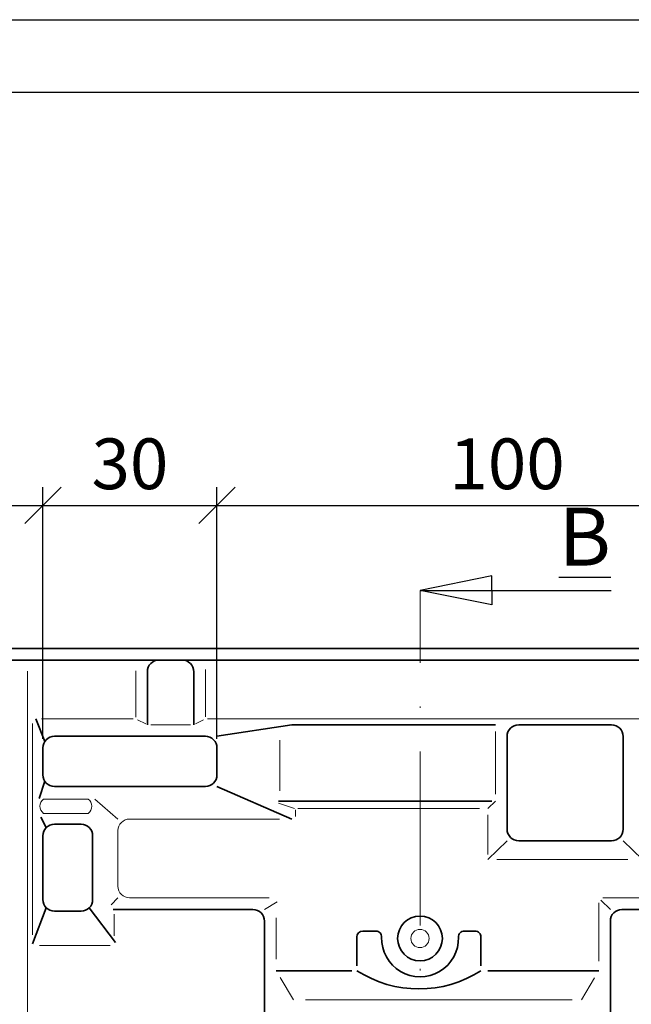
# Model space of a CAD drawing. Units: millimetres. Extents: x 16 to 436, y 33 to 330.
# Drawn here: x 307 to 350, y 262 to 330 of the extents above; entities that cross this region are included whole.
import ezdxf

# ---------------------------------------------------------------- set-up
doc = ezdxf.new("R2010")
doc.units = ezdxf.units.MM
doc.linetypes.add('ACAD_ISO10W100', pattern=[18, 12, -3, 0, -3])
doc.layers.add('035', color=5, linetype='Continuous')
doc.layers.add('07', color=7, linetype='Continuous')
doc.styles.get("Standard").update_dxf_attribs({"font": 'ARIAL.TTF'})
doc.dimstyles.new('ISO-25', dxfattribs={"dimtxt": 3.5, "dimasz": 2.5, "dimexe": 1.25, "dimexo": 0.625, "dimtad": 1, "dimtih": 1, "dimtoh": 1, "dimdec": 1, "dimlfac": 2.5, "dimtxsty": 'Standard', "dimblk": 'OBLIQUE', "dimcen": 2.5, "dimclrd": 5, "dimclre": 5, "dimclrt": 5, "dimadec": 0, "dimazin": 0, "dimtfac": 1, "dimtdec": 1, "dimtmove": 0, "dimatfit": 3, "dimfxl": 0, "dimarcsym": 0})

# ---------------------------------------------------------------- blocks, each defined once
blk = doc.blocks.new('_Oblique')
at = {"color": 0, "linetype": 'ByBlock', "lineweight": -2}
blk.add_line((-0.5, -0.5), (0.5, 0.5), dxfattribs=at)
blk = doc.blocks.new('*D31')
at = {"color": 5, "lineweight": -2}
for p, q in [((285.0169899584198, 280.8044651177939), (285.0169899584198, 297.2994709384576)), ((309.0169899584197, 279.9473222606512), (309.0169899584197, 297.2994709384576)), ((285.0169899584198, 296.0494709384576), (309.0169899584197, 296.0494709384576))]:
    blk.add_line(p, q, dxfattribs=at)
at = {"layer": 'Defpoints', "color": 0, "lineweight": 13}
for p in [(309.0169899584197, 296.0494709384576), (285.0169899584198, 280.1794651177939), (309.0169899584197, 279.3223222606512)]:
    blk.add_point(p, dxfattribs=at)
at = {"color": 5, "lineweight": -2, "xscale": 2.5, "yscale": 2.5, "zscale": 2.5, "rotation": 180}
blk.add_blockref('_Oblique', (285.0169899584198, 296.0494709384576), dxfattribs=at)
at = {"color": 5, "lineweight": -2, "xscale": 2.5, "yscale": 2.5, "zscale": 2.5}
blk.add_blockref('_Oblique', (309.0169899584197, 296.0494709384576), dxfattribs=at)
at = {"color": 5, "lineweight": 13, "insert": (297.0169899584198, 298.4614763954835), "char_height": 3.5, "attachment_point": 5}
blk.add_mtext('60', dxfattribs=at)
blk = doc.blocks.new('*D32')
at = {"color": 5, "lineweight": -2}
for p, q in [((309.0169899584197, 286.8044651177939), (309.0169899584197, 297.2994709384576)), ((321.0169899584199, 279.9473222606511), (321.0169899584199, 297.2994709384576)), ((309.0169899584197, 296.0494709384576), (321.0169899584199, 296.0494709384576))]:
    blk.add_line(p, q, dxfattribs=at)
at = {"layer": 'Defpoints', "color": 0, "lineweight": 13}
for p in [(321.0169899584199, 296.0494709384576), (309.0169899584197, 286.1794651177939), (321.0169899584199, 279.3223222606511)]:
    blk.add_point(p, dxfattribs=at)
at = {"color": 5, "lineweight": -2, "xscale": 2.5, "yscale": 2.5, "zscale": 2.5, "rotation": 180}
blk.add_blockref('_Oblique', (309.0169899584197, 296.0494709384576), dxfattribs=at)
at = {"color": 5, "lineweight": -2, "xscale": 2.5, "yscale": 2.5, "zscale": 2.5}
blk.add_blockref('_Oblique', (321.0169899584199, 296.0494709384576), dxfattribs=at)
at = {"color": 5, "lineweight": 13, "insert": (315.0169899584198, 298.4626701199037), "char_height": 3.5, "attachment_point": 5}
blk.add_mtext('30', dxfattribs=at)
blk = doc.blocks.new('*D33')
at = {"color": 5, "lineweight": -2}
for p, q in [((321.0169899584198, 279.9473222606511), (321.0169899584198, 297.2994709384576)), ((361.0169899584198, 279.947322260651), (361.0169899584198, 297.2994709384576)), ((321.0169899584198, 296.0494709384576), (361.0169899584198, 296.0494709384576))]:
    blk.add_line(p, q, dxfattribs=at)
at = {"layer": 'Defpoints', "color": 0, "lineweight": 13}
for p in [(361.0169899584198, 296.0494709384576), (321.0169899584198, 279.3223222606511), (361.0169899584198, 279.322322260651)]:
    blk.add_point(p, dxfattribs=at)
at = {"color": 5, "lineweight": -2, "xscale": 2.5, "yscale": 2.5, "zscale": 2.5, "rotation": 180}
blk.add_blockref('_Oblique', (321.0169899584198, 296.0494709384576), dxfattribs=at)
at = {"color": 5, "lineweight": -2, "xscale": 2.5, "yscale": 2.5, "zscale": 2.5}
blk.add_blockref('_Oblique', (361.0169899584198, 296.0494709384576), dxfattribs=at)
at = {"color": 5, "lineweight": 13, "insert": (341.0169899584198, 298.4614763954835), "char_height": 3.5, "attachment_point": 5}
blk.add_mtext('100', dxfattribs=at)

msp = doc.modelspace()

# ---------------------------------------------------------------- linework, layer by layer
for p, q in [((339.96139294528, 291.1794651177939), (335.0169899584199, 290.1794651177939)), ((339.96139294528, 290.1794651177939), (339.96139294528, 291.1794651177939)), ((339.96139294528, 289.1794651177939), (335.0169899584199, 290.1794651177939)), ((335.0169899584199, 290.1794651177939), (348.199719259497, 290.1794651177939)), ((339.96139294528, 290.1794651177939), (339.96139294528, 289.1794651177939))]:
    msp.add_line(p, q)
at = {"color": 1, "linetype": 'ACAD_ISO10W100', "lineweight": 13}
msp.add_line((335.01698995842, 104.1794651177939), (335.0169899584199, 290.1794651177939), dxfattribs=at)
at = {"lineweight": 35}
for p, q in [((303.0169899584198, 286.1794651177939), (391.0169899584198, 286.1794651177939)), ((304.6169899584198, 285.3794651177939), (390.2169899584197, 285.3794651177939)), ((316.2169899584197, 284.5794651177939), (316.2169899584197, 280.9223222606511)), ((319.4169899584198, 284.5794651177939), (319.4169899584197, 280.9223222606511)), ((309.1551605855766, 279.7717462044303), (308.5388988448095, 281.3353680473906)), ((321.0169899584198, 280.1223222606516), (326.1871526661035, 280.9141993343087)), ((326.1871526661033, 280.9141993343087), (340.2169899584198, 280.9141993343087)), ((341.8169899584198, 280.9141993343087), (348.2169899584197, 280.9141993343087)), ((320.2169899584198, 280.1223222606511), (309.8169899584198, 280.1223222606511)), ((341.0169899584198, 280.1141993343088), (341.0169899584197, 273.7141993343088)), ((349.0169899584198, 280.1141993343087), (349.0169899584197, 273.7141993343087)), ((309.0169899584198, 279.3223222606512), (309.0169899584198, 277.4593069733918)), ((321.0169899584198, 279.3223222606511), (321.0169899584198, 277.4593069733918)), ((309.1386585851494, 277.0352002084882), (308.7488518512721, 275.8308986707954)), ((320.2169899584197, 276.6593069733918), (309.8169899584198, 276.6593069733918)), ((321.0169899584198, 276.6593069733923), (326.1871526661035, 274.4150998740517)), ((325.2671380730327, 275.6495063979497), (339.9647622359939, 275.6495063979495)), ((309.2513045334706, 273.8241673774401), (308.8681918848141, 274.5426725461388)), ((311.6466046554009, 274.0584819524909), (309.8169899584198, 274.0584819524908)), ((309.0169899584198, 273.2584819524909), (309.0169899584198, 268.8599353774356)), ((312.4466046554008, 273.2584819524909), (312.4466046554008, 268.8599353774356)), ((341.0169899584197, 272.9141993343087), (339.6872889651552, 271.6252625718613)), ((341.8169899584198, 272.9141993343088), (348.2169899584196, 272.9141993343087)), ((349.0169899584198, 272.9141993343087), (350.3466909516842, 271.6252625718613)), ((309.2513045334706, 268.2942499524864), (308.3073763737623, 265.8161054165478)), ((312.2122900803502, 268.2942499524864), (314.0141190873436, 265.8991419181853)), ((311.6466046554009, 268.0599353774356), (309.8169899584198, 268.0599353774357)), ((323.4962825348811, 268.1794651177939), (313.8677426524976, 268.1794651177939)), ((367.9299957348128, 268.1794651177939), (348.9376973819586, 268.1794651177939)), ((324.296282534881, 250.4395166160887), (324.296282534881, 267.379465117794)), ((348.1376973819587, 267.3794651177939), (348.1376973819586, 250.6915558945473)), ((330.6620319552997, 264.2997940731508), (330.6620319552997, 266.2828892159997)), ((331.0620319552997, 266.6828892159996), (331.9708015316173, 266.6828892159996)), ((338.8192870412098, 266.6828892159996), (338.0631783852225, 266.6828892159996)), ((339.2192870412098, 264.2889940102725), (339.2192870412099, 266.2828892159996)), ((325.096282534881, 263.9587698773685), (330.309304302147, 263.9587698773685)), ((339.6824374567229, 263.9587698773685), (347.3376973819586, 263.9587698773685))]:
    msp.add_line(p, q, dxfattribs=at)
at = {"color": 1, "lineweight": 13}
for p, q in [((307.9590074148192, 248.2461421924637), (307.9590074148192, 284.606652038048)), ((315.4169899584197, 284.6339346962195), (315.4169899584197, 281.4333467553692)), ((320.2169899584197, 284.7350209149311), (320.2169899584197, 281.4696925650488)), ((315.2333367573074, 281.3157757738377), (308.9291558336641, 281.3157757738377)), ((316.1090630420013, 280.9754025411913), (315.536080586789, 281.2572049911883)), ((319.5405268973698, 280.9830798139488), (320.0793120571234, 281.2480634563962)), ((320.372994136789, 281.3157757738377), (368.0990993939713, 281.3157757738377)), ((308.3073763737623, 266.4303636890584), (308.3073763737623, 280.9983624460511)), ((319.1964107919582, 280.9223222606511), (316.4536143315435, 280.9223222606511)), ((340.2169899584198, 280.4517497908165), (340.2169899584197, 276.130201590761)), ((325.3459777377628, 276.3703216400717), (325.3459777377628, 279.845353137531)), ((312.1391168872383, 275.7953256365327), (309.0598812905179, 275.7953256365327)), ((314.1900160372886, 274.4150998740517), (312.5909824376865, 275.7953256365327)), ((325.2667867365776, 275.5124507102792), (326.35859896129, 275.144263792801)), ((326.4415921774676, 274.5997261830968), (326.4415921774676, 275.0552622577729)), ((326.5983082791302, 275.1480143364457), (339.1213826124484, 275.1480143364457)), ((339.6872889651552, 275.1480143364457), (340.2169899584197, 275.6495063979495)), ((309.0598812905179, 274.8091003383713), (312.1391168872383, 274.8091003383713)), ((325.3350922025616, 274.4150998740517), (314.9900160372886, 274.4150998740517)), ((339.6872889651552, 271.9762530552636), (339.6872889651552, 274.7108249299973)), ((314.1900160372886, 269.7798981471891), (314.1900160372886, 273.6150998740518)), ((340.3128069750539, 271.6252625718613), (349.3474215602253, 271.6252625718613)), ((314.1900160372886, 268.9798981471891), (313.7193536964139, 268.4924589699939)), ((314.9900160372886, 268.9798981471891), (324.6067705521386, 268.9798981471891)), ((347.6168890919755, 268.9794651177939), (367.4531755741226, 268.9794651177939)), ((324.296282534881, 268.1794651177939), (325.1781190829554, 268.7049459443219)), ((347.3376973819586, 264.6193749276054), (347.3376973819586, 268.6440066545569)), ((348.1376973819586, 268.1794651177939), (347.4917978839538, 268.8253646157987)), ((313.9265467074355, 266.3679750464614), (313.9265467074355, 267.8652981337369)), ((325.096282534881, 264.7552008187358), (325.096282534881, 267.6096542584291)), ((308.7924776997568, 265.6941777064134), (313.6648458496721, 265.6941777064134)), ((326.296282534881, 261.9587698773685), (325.3752174235113, 263.493878396318)), ((346.1376973819586, 261.9587698773685), (347.041327420209, 263.4648199411191)), ((327.109805819532, 261.9587698773685), (345.4944702825861, 261.9587698773685))]:
    msp.add_line(p, q, dxfattribs=at)
at = {"lineweight": 35}
msp.add_circle((335.0169899584199, 266.1794651177939), 1.5431502467683, dxfattribs=at)
at = {"color": 1, "lineweight": 13}
msp.add_circle((335.0169899584199, 266.1794651177939), 0.6292025120361814, dxfattribs=at)
at = {"lineweight": 35}
for centre, radius, start, end in [((317.0169899584197, 284.5794651177939), 0.8, 90, 180), ((318.6169899584197, 284.5794651177939), 0.8, 0, 90), ((341.8169899584198, 280.1141993343088), 0.8, 90, 180), ((348.2169899584197, 280.1141993343087), 0.8, 0, 90), ((309.8169899584198, 279.3223222606512), 0.8, 90, 180), ((320.2169899584198, 279.3223222606511), 0.8, 359.9999999999984, 90), ((309.8169899584198, 277.4593069733918), 0.8, 180, 270), ((320.2169899584197, 277.4593069733919), 0.8, 270, 359.9999999999984), ((309.8169899584198, 273.2584819524909), 0.8, 90, 180), ((311.6466046554009, 273.2584819524909), 0.8, 0, 90), ((341.8169899584198, 273.7141993343087), 0.8, 179.9999999999984, 270), ((348.2169899584196, 273.7141993343087), 0.8, 270, 359.9999999999984), ((309.8169899584198, 268.8599353774356), 0.8, 180, 269.9999999999935), ((311.6466046554009, 268.8599353774356), 0.8, 270, 0), ((323.4962825348811, 267.379465117794), 0.8, 0, 90), ((348.9376973819586, 267.3794651177939), 0.8, 90, 180), ((331.0620319552997, 266.2828892159997), 0.4, 90, 180), ((331.9708015316173, 266.2828892159996), 0.4, 358.05544236833, 90), ((335.0169899584199, 266.1794651177939), 2.647943647065086, 178.0554423683284, 1.944557631671593), ((338.0631783852225, 266.2828892159996), 0.4, 90.00000000000652, 181.94455763167), ((338.8192870412099, 266.2828892159996), 0.4, 359.9999999999984, 90.00000000000652), ((334.9406594982547, 270.6089484164435), 7.907687920808901, 237.2433640210926, 302.7566359789075)]:
    msp.add_arc(centre, radius, start, end, dxfattribs=at)
at = {"color": 1, "lineweight": 13}
for centre, radius, start, end in [((309.4228611757429, 275.302212987452), 0.6123026063650406, 126.3567592240522, 233.6432407759478), ((311.7761370020132, 275.302212987452), 0.6123026063650406, 306.3567592240523, 53.64324077594777), ((314.9900160372886, 273.6150998740518), 0.8, 90, 180), ((314.9900160372886, 269.7798981471891), 0.8, 180, 270)]:
    msp.add_arc(centre, radius, start, end, dxfattribs=at)
at = {"layer": '035', "color": 6}
msp.add_lwpolyline([(15.71430160304368, 329.5444047704508), (435.7143016030437, 329.5444047704508), (435.7143016030437, 32.5444047704508), (15.71430160304368, 32.5444047704508)], close=True, dxfattribs=at)
at = {"layer": '07'}
msp.add_lwpolyline([(28.7143016030437, 324.5444047704508), (430.7143016030436, 324.5444047704508), (430.7143016030436, 37.5444047704508), (28.7143016030437, 37.5444047704508)], close=True, dxfattribs=at)

# ---------------------------------------------------------------- texts
at = {"insert": (344.5851790829303, 295.8936625893273), "char_height": 4, "width": 10.86754580011711, "attachment_point": 1}
msp.add_mtext('{\\LB}', dxfattribs=at)

# ---------------------------------------------------------------- dimensions: what is measured, and where the dimension line sits
at = {"lineweight": 13}
for base, p1, p2, picture, middle in [((309.0169899584197, 296.0494709384576), (285.0169899584198, 280.1794651177939), (309.0169899584197, 279.3223222606512), '*D31', (297.0169899584198, 298.4614763954835)), ((321.0169899584199, 296.0494709384576), (309.0169899584197, 286.1794651177939), (321.0169899584199, 279.3223222606511), '*D32', (315.0169899584198, 298.4626701199037)), ((361.0169899584198, 296.0494709384576), (321.0169899584198, 279.3223222606511), (361.0169899584198, 279.322322260651), '*D33', (341.0169899584198, 298.4614763954835))]:
    dim = msp.add_linear_dim(base=base, p1=p1, p2=p2, dimstyle='ISO-25', dxfattribs=at)
    dim.commit()
    dim.dimension.update_dxf_attribs({"geometry": picture, "text_midpoint": middle})

doc.saveas('drawing.dxf')
